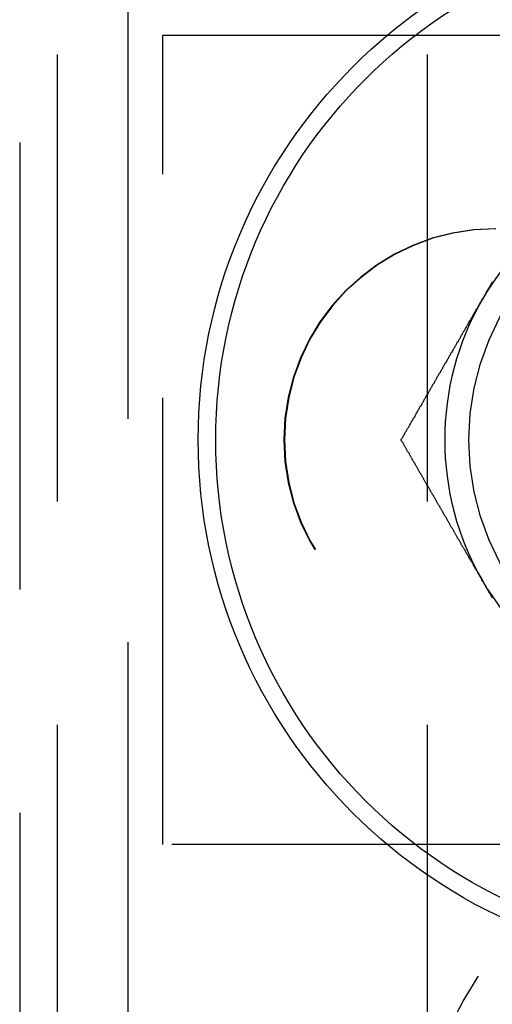
# Model space of a CAD drawing. Extents: x -3196 to -2334, y -747 to 206.
# Drawn here: x -3026 to -3012, y -478 to -450 of the extents above; entities that cross this region are included whole.
import ezdxf

# ---------------------------------------------------------------- set-up
doc = ezdxf.new("R2010")
doc.units = 0
doc.header["$LTSCALE"] = 2
doc.linetypes.add('VERDECKT', pattern=[9.525, 6.35, -3.175])
doc.layers.get('0').update_dxf_attribs({"linetype": 'CONTINUOUS'})
doc.layers.add('STEMPEL', color=3, linetype='CONTINUOUS')

# ---------------------------------------------------------------- blocks, each defined once
blk = doc.blocks.new('A$C23C1AA72')
at = {"color": 1, "linetype": 'VERDECKT'}
for p, q in [((-2157.148, 3.596), (-2157.148, -556.404)), ((-2159.148, -246.404), (-2159.148, -306.404)), ((-2148.648, -246.404), (-2148.648, -306.404)), ((-2160.215, -248.904), (-2160.215, -303.904)), ((-2156.148, -287.904), (-2156.148, -264.904)), ((-2156.148, -264.904), (-2124.148, -264.904)), ((-2124.148, -287.904), (-2156.148, -287.904))]:
    blk.add_line(p, q, dxfattribs=at)
for points in [[(-2147.08, -272.404, 0), (-2147.07, -272.388, 0), (-2147.06, -272.372, 0), (-2147.05, -272.356, 0), (-2147.04, -272.34, 0), (-2147.03, -272.324, 0), (-2147.02, -272.308, 0), (-2147.01, -272.292, 0), (-2147, -272.276, 0), (-2146.99, -272.26, 0), (-2146.98, -272.244, 0), (-2146.97, -272.228, 0), (-2146.97, -272.212, 0), (-2146.96, -272.196, 0), (-2146.95, -272.18, 0), (-2146.94, -272.164, 0), (-2146.93, -272.148, 0), (-2146.92, -272.132, 0), (-2146.91, -272.116, 0), (-2146.9, -272.1, 0), (-2146.89, -272.084, 0), (-2146.88, -272.068, 0), (-2146.87, -272.052, 0), (-2146.86, -272.036, 0), (-2146.85, -272.02, 0), (-2146.85, -272.004, 0), (-2146.84, -271.988, 0), (-2146.83, -271.972, 0), (-2146.82, -271.956, 0), (-2146.81, -271.94, 0), (-2146.8, -271.924, 0), (-2146.79, -271.908, 0)], [(-2149.39, -276.404, 0), (-2149.37, -276.383, 0), (-2149.36, -276.363, 0), (-2149.35, -276.342, 0), (-2149.34, -276.322, 0), (-2149.33, -276.301, 0), (-2149.31, -276.28, 0), (-2149.3, -276.26, 0), (-2149.29, -276.239, 0), (-2149.28, -276.219, 0), (-2149.27, -276.198, 0), (-2149.26, -276.178, 0), (-2149.24, -276.157, 0), (-2149.23, -276.136, 0), (-2149.22, -276.116, 0), (-2149.21, -276.095, 0), (-2149.2, -276.075, 0), (-2149.18, -276.054, 0), (-2149.17, -276.033, 0), (-2149.16, -276.013, 0), (-2149.15, -275.992, 0), (-2149.14, -275.971, 0), (-2149.12, -275.951, 0), (-2149.11, -275.93, 0), (-2149.1, -275.91, 0), (-2149.09, -275.889, 0), (-2149.08, -275.868, 0), (-2149.06, -275.848, 0), (-2149.05, -275.827, 0), (-2149.04, -275.806, 0), (-2149.03, -275.786, 0), (-2149.02, -275.765, 0), (-2149, -275.744, 0), (-2148.99, -275.724, 0), (-2148.98, -275.703, 0), (-2148.97, -275.682, 0), (-2148.96, -275.662, 0), (-2148.95, -275.641, 0), (-2148.93, -275.62, 0), (-2148.92, -275.6, 0), (-2148.91, -275.579, 0), (-2148.9, -275.558, 0), (-2148.89, -275.538, 0), (-2148.87, -275.517, 0), (-2148.86, -275.496, 0), (-2148.85, -275.475, 0), (-2148.84, -275.455, 0), (-2148.83, -275.434, 0), (-2148.81, -275.413, 0), (-2148.8, -275.393, 0), (-2148.79, -275.372, 0), (-2148.78, -275.351, 0), (-2148.77, -275.33, 0), (-2148.75, -275.31, 0), (-2148.74, -275.289, 0), (-2148.73, -275.268, 0), (-2148.72, -275.247, 0), (-2148.71, -275.227, 0), (-2148.69, -275.206, 0), (-2148.68, -275.185, 0), (-2148.67, -275.164, 0), (-2148.66, -275.144, 0), (-2148.65, -275.123, 0), (-2148.63, -275.102, 0), (-2148.62, -275.081, 0), (-2148.61, -275.06, 0), (-2148.6, -275.04, 0), (-2148.59, -275.019, 0), (-2148.57, -274.998, 0), (-2148.56, -274.977, 0), (-2148.55, -274.956, 0), (-2148.54, -274.936, 0), (-2148.53, -274.915, 0), (-2148.51, -274.894, 0), (-2148.5, -274.873, 0), (-2148.49, -274.852, 0), (-2148.48, -274.832, 0), (-2148.47, -274.811, 0), (-2148.45, -274.79, 0), (-2148.44, -274.769, 0), (-2148.43, -274.748, 0), (-2148.42, -274.727, 0), (-2148.41, -274.706, 0), (-2148.39, -274.686, 0), (-2148.38, -274.665, 0), (-2148.37, -274.644, 0), (-2148.36, -274.623, 0), (-2148.35, -274.602, 0), (-2148.33, -274.581, 0), (-2148.32, -274.56, 0), (-2148.31, -274.539, 0), (-2148.3, -274.518, 0), (-2148.29, -274.498, 0), (-2148.27, -274.477, 0), (-2148.26, -274.456, 0), (-2148.25, -274.435, 0), (-2148.24, -274.414, 0), (-2148.22, -274.393, 0), (-2148.21, -274.372, 0), (-2148.2, -274.351, 0), (-2148.19, -274.33, 0), (-2148.18, -274.309, 0), (-2148.16, -274.288, 0), (-2148.15, -274.267, 0), (-2148.14, -274.246, 0), (-2148.13, -274.225, 0), (-2148.12, -274.204, 0), (-2148.1, -274.183, 0), (-2148.09, -274.162, 0), (-2148.08, -274.141, 0), (-2148.07, -274.121, 0), (-2148.06, -274.1, 0), (-2148.04, -274.079, 0), (-2148.03, -274.058, 0), (-2148.02, -274.037, 0), (-2148.01, -274.016, 0), (-2147.99, -273.994, 0), (-2147.98, -273.973, 0), (-2147.97, -273.952, 0), (-2147.96, -273.931, 0), (-2147.95, -273.91, 0), (-2147.93, -273.889, 0), (-2147.92, -273.868, 0), (-2147.91, -273.847, 0), (-2147.9, -273.826, 0), (-2147.89, -273.805, 0), (-2147.87, -273.784, 0), (-2147.86, -273.763, 0), (-2147.85, -273.742, 0), (-2147.84, -273.721, 0), (-2147.82, -273.7, 0), (-2147.81, -273.679, 0), (-2147.8, -273.658, 0), (-2147.79, -273.636, 0), (-2147.78, -273.615, 0), (-2147.76, -273.594, 0), (-2147.75, -273.573, 0), (-2147.74, -273.552, 0), (-2147.73, -273.531, 0), (-2147.71, -273.51, 0), (-2147.7, -273.489, 0), (-2147.69, -273.467, 0), (-2147.68, -273.446, 0), (-2147.67, -273.425, 0), (-2147.65, -273.404, 0), (-2147.64, -273.383, 0), (-2147.63, -273.362, 0), (-2147.62, -273.341, 0), (-2147.6, -273.319, 0), (-2147.59, -273.298, 0), (-2147.58, -273.277, 0), (-2147.57, -273.256, 0), (-2147.56, -273.235, 0), (-2147.54, -273.213, 0), (-2147.53, -273.192, 0), (-2147.52, -273.171, 0), (-2147.51, -273.15, 0), (-2147.49, -273.129, 0), (-2147.48, -273.107, 0), (-2147.47, -273.086, 0), (-2147.46, -273.065, 0), (-2147.45, -273.044, 0), (-2147.43, -273.022, 0), (-2147.42, -273.001, 0), (-2147.41, -272.98, 0), (-2147.4, -272.959, 0), (-2147.38, -272.937, 0), (-2147.37, -272.916, 0), (-2147.36, -272.895, 0), (-2147.35, -272.873, 0), (-2147.34, -272.852, 0), (-2147.32, -272.831, 0), (-2147.31, -272.81, 0), (-2147.3, -272.788, 0), (-2147.29, -272.767, 0), (-2147.27, -272.746, 0), (-2147.26, -272.724, 0), (-2147.25, -272.703, 0), (-2147.24, -272.682, 0), (-2147.22, -272.66, 0), (-2147.21, -272.639, 0), (-2147.2, -272.618, 0), (-2147.19, -272.596, 0), (-2147.18, -272.575, 0), (-2147.16, -272.554, 0), (-2147.15, -272.532, 0), (-2147.14, -272.511, 0), (-2147.13, -272.489, 0), (-2147.11, -272.468, 0), (-2147.1, -272.447, 0), (-2147.09, -272.425, 0), (-2147.08, -272.404, 0)], [(-2147.08, -280.404, 0), (-2147.09, -280.388, 0), (-2147.09, -280.372, 0), (-2147.1, -280.356, 0), (-2147.11, -280.34, 0), (-2147.12, -280.324, 0), (-2147.13, -280.308, 0), (-2147.14, -280.292, 0), (-2147.15, -280.276, 0), (-2147.16, -280.26, 0), (-2147.17, -280.244, 0), (-2147.18, -280.228, 0), (-2147.19, -280.212, 0), (-2147.2, -280.196, 0), (-2147.21, -280.18, 0), (-2147.21, -280.164, 0), (-2147.22, -280.148, 0), (-2147.23, -280.132, 0), (-2147.24, -280.116, 0), (-2147.25, -280.1, 0), (-2147.26, -280.084, 0), (-2147.27, -280.068, 0), (-2147.28, -280.052, 0), (-2147.29, -280.036, 0), (-2147.3, -280.02, 0), (-2147.31, -280.004, 0), (-2147.32, -279.988, 0), (-2147.33, -279.972, 0), (-2147.33, -279.956, 0), (-2147.34, -279.94, 0), (-2147.35, -279.924, 0), (-2147.36, -279.908, 0), (-2147.37, -279.892, 0), (-2147.38, -279.876, 0), (-2147.39, -279.86, 0), (-2147.4, -279.844, 0), (-2147.41, -279.828, 0), (-2147.42, -279.812, 0), (-2147.43, -279.796, 0), (-2147.44, -279.78, 0), (-2147.45, -279.764, 0), (-2147.45, -279.748, 0), (-2147.46, -279.732, 0), (-2147.47, -279.716, 0), (-2147.48, -279.701, 0), (-2147.49, -279.685, 0), (-2147.5, -279.669, 0), (-2147.51, -279.653, 0), (-2147.52, -279.637, 0), (-2147.53, -279.621, 0), (-2147.54, -279.605, 0), (-2147.55, -279.589, 0), (-2147.56, -279.573, 0), (-2147.57, -279.557, 0), (-2147.57, -279.541, 0), (-2147.58, -279.525, 0), (-2147.59, -279.509, 0), (-2147.6, -279.493, 0), (-2147.61, -279.477, 0), (-2147.62, -279.462, 0), (-2147.63, -279.446, 0), (-2147.64, -279.43, 0), (-2147.65, -279.414, 0), (-2147.66, -279.398, 0), (-2147.67, -279.382, 0), (-2147.68, -279.366, 0), (-2147.68, -279.35, 0), (-2147.69, -279.335, 0), (-2147.7, -279.319, 0), (-2147.71, -279.303, 0), (-2147.72, -279.287, 0), (-2147.73, -279.271, 0), (-2147.74, -279.255, 0), (-2147.75, -279.239, 0), (-2147.76, -279.224, 0), (-2147.77, -279.208, 0), (-2147.78, -279.192, 0), (-2147.79, -279.176, 0), (-2147.79, -279.16, 0), (-2147.8, -279.144, 0), (-2147.81, -279.129, 0), (-2147.82, -279.113, 0), (-2147.83, -279.097, 0), (-2147.84, -279.081, 0), (-2147.85, -279.065, 0), (-2147.86, -279.05, 0), (-2147.87, -279.034, 0), (-2147.88, -279.018, 0), (-2147.89, -279.002, 0), (-2147.89, -278.986, 0), (-2147.9, -278.971, 0), (-2147.91, -278.955, 0), (-2147.92, -278.939, 0), (-2147.93, -278.923, 0), (-2147.94, -278.908, 0), (-2147.95, -278.892, 0), (-2147.96, -278.876, 0), (-2147.97, -278.86, 0), (-2147.98, -278.844, 0), (-2147.99, -278.829, 0), (-2147.99, -278.813, 0), (-2148, -278.797, 0), (-2148.01, -278.781, 0), (-2148.02, -278.766, 0), (-2148.03, -278.75, 0), (-2148.04, -278.734, 0), (-2148.05, -278.718, 0), (-2148.06, -278.703, 0), (-2148.07, -278.687, 0), (-2148.08, -278.671, 0), (-2148.09, -278.656, 0), (-2148.09, -278.64, 0), (-2148.1, -278.624, 0), (-2148.11, -278.608, 0), (-2148.12, -278.593, 0), (-2148.13, -278.577, 0), (-2148.14, -278.561, 0), (-2148.15, -278.546, 0), (-2148.16, -278.53, 0), (-2148.17, -278.514, 0), (-2148.18, -278.498, 0), (-2148.19, -278.483, 0), (-2148.19, -278.467, 0), (-2148.2, -278.451, 0), (-2148.21, -278.436, 0), (-2148.22, -278.42, 0), (-2148.23, -278.404, 0), (-2148.24, -278.389, 0), (-2148.25, -278.373, 0), (-2148.26, -278.357, 0), (-2148.27, -278.342, 0), (-2148.28, -278.326, 0), (-2148.29, -278.31, 0), (-2148.29, -278.295, 0), (-2148.3, -278.279, 0), (-2148.31, -278.263, 0), (-2148.32, -278.248, 0), (-2148.33, -278.232, 0), (-2148.34, -278.216, 0), (-2148.35, -278.201, 0), (-2148.36, -278.185, 0), (-2148.37, -278.169, 0), (-2148.38, -278.154, 0), (-2148.38, -278.138, 0), (-2148.39, -278.123, 0), (-2148.4, -278.107, 0), (-2148.41, -278.091, 0), (-2148.42, -278.076, 0), (-2148.43, -278.06, 0), (-2148.44, -278.045, 0), (-2148.45, -278.029, 0), (-2148.46, -278.013, 0), (-2148.47, -277.998, 0), (-2148.47, -277.982, 0), (-2148.48, -277.966, 0), (-2148.49, -277.951, 0), (-2148.5, -277.935, 0), (-2148.51, -277.92, 0), (-2148.52, -277.904, 0), (-2148.53, -277.889, 0), (-2148.54, -277.873, 0), (-2148.55, -277.857, 0), (-2148.56, -277.842, 0), (-2148.56, -277.826, 0), (-2148.57, -277.811, 0), (-2148.58, -277.795, 0), (-2148.59, -277.78, 0), (-2148.6, -277.764, 0), (-2148.61, -277.748, 0), (-2148.62, -277.733, 0), (-2148.63, -277.717, 0), (-2148.64, -277.702, 0), (-2148.65, -277.686, 0), (-2148.65, -277.671, 0), (-2148.66, -277.655, 0), (-2148.67, -277.64, 0), (-2148.68, -277.624, 0), (-2148.69, -277.608, 0), (-2148.7, -277.593, 0), (-2148.71, -277.577, 0), (-2148.72, -277.562, 0), (-2148.73, -277.546, 0), (-2148.74, -277.531, 0), (-2148.74, -277.515, 0), (-2148.75, -277.5, 0), (-2148.76, -277.484, 0), (-2148.77, -277.469, 0), (-2148.78, -277.453, 0), (-2148.79, -277.438, 0), (-2148.8, -277.422, 0), (-2148.81, -277.407, 0), (-2148.82, -277.391, 0), (-2148.82, -277.376, 0), (-2148.83, -277.36, 0), (-2148.84, -277.345, 0), (-2148.85, -277.329, 0), (-2148.86, -277.314, 0), (-2148.87, -277.298, 0), (-2148.88, -277.283, 0), (-2148.89, -277.267, 0), (-2148.9, -277.252, 0), (-2148.91, -277.236, 0), (-2148.91, -277.221, 0), (-2148.92, -277.205, 0), (-2148.93, -277.19, 0), (-2148.94, -277.174, 0), (-2148.95, -277.159, 0), (-2148.96, -277.143, 0), (-2148.97, -277.128, 0), (-2148.98, -277.113, 0), (-2148.99, -277.097, 0), (-2148.99, -277.082, 0), (-2149, -277.066, 0), (-2149.01, -277.051, 0), (-2149.02, -277.035, 0), (-2149.03, -277.02, 0), (-2149.04, -277.004, 0), (-2149.05, -276.989, 0), (-2149.06, -276.974, 0), (-2149.07, -276.958, 0), (-2149.07, -276.943, 0), (-2149.08, -276.927, 0), (-2149.09, -276.912, 0), (-2149.1, -276.896, 0), (-2149.11, -276.881, 0), (-2149.12, -276.866, 0), (-2149.13, -276.85, 0), (-2149.14, -276.835, 0), (-2149.15, -276.819, 0), (-2149.15, -276.804, 0), (-2149.16, -276.788, 0), (-2149.17, -276.773, 0), (-2149.18, -276.758, 0), (-2149.19, -276.742, 0), (-2149.2, -276.727, 0), (-2149.21, -276.711, 0), (-2149.22, -276.696, 0), (-2149.23, -276.681, 0), (-2149.23, -276.665, 0), (-2149.24, -276.65, 0), (-2149.25, -276.634, 0), (-2149.26, -276.619, 0), (-2149.27, -276.604, 0), (-2149.28, -276.588, 0), (-2149.29, -276.573, 0), (-2149.3, -276.558, 0), (-2149.31, -276.542, 0), (-2149.31, -276.527, 0), (-2149.32, -276.511, 0), (-2149.33, -276.496, 0), (-2149.34, -276.481, 0), (-2149.35, -276.465, 0), (-2149.36, -276.45, 0), (-2149.37, -276.435, 0), (-2149.38, -276.419, 0), (-2149.39, -276.404, 0)], [(-2146.79, -280.895, 0), (-2146.81, -280.873, 0), (-2146.82, -280.852, 0), (-2146.83, -280.831, 0), (-2146.84, -280.81, 0), (-2146.85, -280.788, 0), (-2146.87, -280.767, 0), (-2146.88, -280.746, 0), (-2146.89, -280.724, 0), (-2146.9, -280.703, 0), (-2146.92, -280.682, 0), (-2146.93, -280.66, 0), (-2146.94, -280.639, 0), (-2146.95, -280.618, 0), (-2146.97, -280.596, 0), (-2146.98, -280.575, 0), (-2146.99, -280.554, 0), (-2147, -280.532, 0), (-2147.01, -280.511, 0), (-2147.03, -280.489, 0), (-2147.04, -280.468, 0), (-2147.05, -280.447, 0), (-2147.06, -280.425, 0), (-2147.08, -280.404, 0)]]:
    blk.add_polyline3d(points)
for radius in [15, 14.5]:
    blk.add_circle((-2140.148, -276.404), radius)
for centre, radius in [((-2140.148, -276.404), 7.315), ((-2140.148, -296.404), 8.5)]:
    blk.add_circle(centre, radius, dxfattribs=at)
for start, end in [(90, 150), (150, 210), (210, 270)]:
    blk.add_arc((-2140.148, -276.404), 8, start, end)
for centre in [(-2146.715, -276.404), (-2146.698, -276.404)]:
    blk.add_arc(centre, 6, 90, 270, dxfattribs=at)

msp = doc.modelspace()

# ---------------------------------------------------------------- block references
at = {"layer": 'STEMPEL'}
msp.add_blockref('A$C23C1AA72', (-865.676, -185.56, 94.691), dxfattribs=at)

doc.saveas('drawing.dxf')
